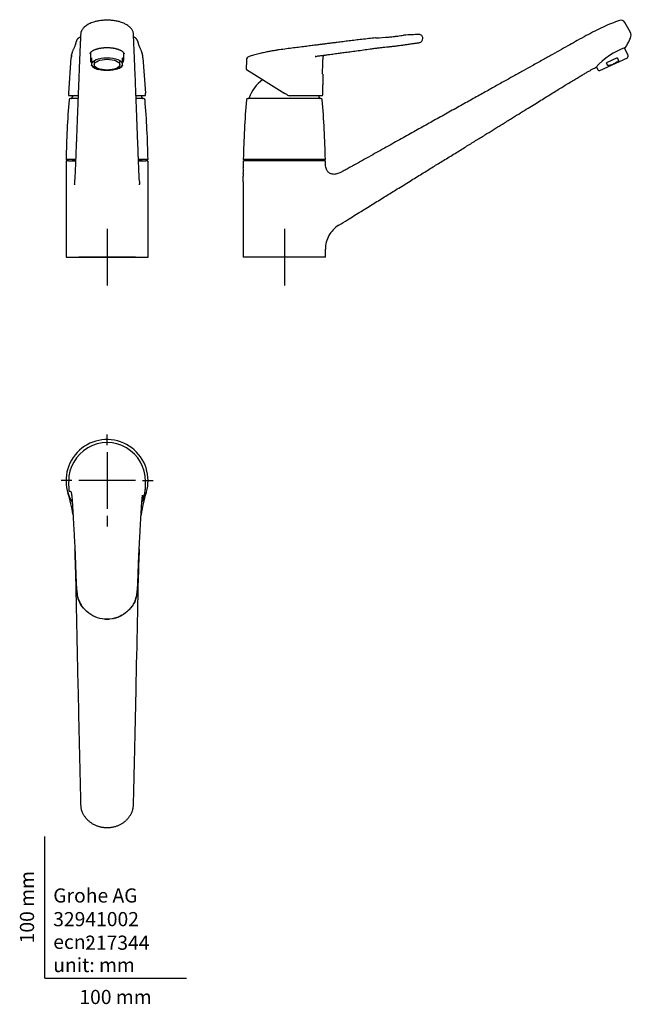
# Model space of a CAD drawing. Units: millimetres. Extents: x -18 to 414, y -18 to 677.
import ezdxf
from ezdxf.enums import TextEntityAlignment as Align
from ezdxf.lldxf.tags import DXFTag

# ---------------------------------------------------------------- set-up
doc = ezdxf.new("R2010")
doc.units = ezdxf.units.MM
for name, color, linetype in [('$DDT_AUDIT_GENERATED_(104)', 7, 'Continuous'), ('$DDT_AUDIT_GENERATED_(134)', 7, 'Continuous'), ('$DDT_AUDIT_GENERATED_(60)', 7, 'Continuous'), ('$DDT_AUDIT_GENERATED_(76)', 7, 'Continuous'), ('$DDT_AUDIT_GENERATED_(7F)', 7, 'Continuous'), ('$DDT_AUDIT_GENERATED_(8E)', 7, 'Continuous'), ('$DDT_AUDIT_GENERATED_(B7)', 7, 'Continuous'), ('02636038_GEHÄUSE', 7, 'Continuous'), ('Default', 7, 'Continuous'), ('DV1_Standard', 7, 'Continuous'), ('DV2_Standard', 7, 'Continuous'), ('DV3_Standard', 7, 'Continuous')]:
    doc.layers.add(name, color=color, linetype=linetype)
doc.styles.add('SEACAD_seiso_ttf', font='seiso.ttf')
tags = doc.linetypes.add('CENTER2', pattern=[28.575, 19.05, -3.175, 3.175, -3.175]).pattern_tags.tags
tags[10:11] = [DXFTag(74, 4), DXFTag(75, 0), DXFTag(340, '0'), DXFTag(46, 0.0), DXFTag(50, 0.0), DXFTag(44, 0.0), DXFTag(45, 0.0)]
tags[8:9] = [DXFTag(74, 4), DXFTag(75, 0), DXFTag(340, '0'), DXFTag(46, 0.0), DXFTag(50, 0.0), DXFTag(44, 0.0), DXFTag(45, 0.0)]
tags[6:7] = [DXFTag(74, 4), DXFTag(75, 0), DXFTag(340, '0'), DXFTag(46, 0.0), DXFTag(50, 0.0), DXFTag(44, 0.0), DXFTag(45, 0.0)]
tags[4:5] = [DXFTag(74, 4), DXFTag(75, 0), DXFTag(340, '0'), DXFTag(46, 0.0), DXFTag(50, 0.0), DXFTag(44, 0.0), DXFTag(45, 0.0)]

# ---------------------------------------------------------------- blocks, each defined once
blk = doc.blocks.new('SE')
at = {"layer": '$DDT_AUDIT_GENERATED_(60)', "color": 7, "linetype": 'Continuous'}
for p, q in [((16.62, 577.02), (15.25, 577.02)), ((16.62, 577.02), (17.41, 577.02)), ((17.41, 577.02), (19.15, 577.02)), ((19.15, 577.02), (21.7, 577.02)), ((66.19, 577.02), (68.75, 577.02)), ((68.75, 577.02), (70.48, 577.02)), ((70.48, 577.02), (71.28, 577.02)), ((72.65, 577.02), (71.28, 577.02)), ((14.95, 576.72), (14.95, 509.02)), ((72.95, 509.02), (72.95, 576.72))]:
    blk.add_line(p, q, dxfattribs=at)
for centre, radius, start, end in [((15.25, 576.72), 0.3, 89.99356, 180.98362), ((72.65, 576.72), 0.3, 0.96869, 90.00641), ((-181.83, 571.12), 203.13, 357.0692, 357.90355), ((24.1, 563.47), 2.94, 175.73884, 177.97667), ((305.08, 572.51), 238.52, 182.12058, 182.84321), ((63.78, 563.46), 2.94, 2.08705, 4.36721)]:
    blk.add_arc(centre, radius, start, end, dxfattribs=at)
for points, knots in [([(66.71, 563.84), (66.67, 564.99), (66.57, 567.23), (66.42, 571), (66.28, 574.7), (66.14, 578.11), (66.02, 581.16), (65.92, 583.89), (65.82, 586.4), (65.65, 590.81), (65.29, 600.07), (64.76, 613.75), (64.21, 627.85), (63.79, 638.32), (63.5, 645.61), (63.28, 651.08), (63.08, 655.95), (62.92, 659.62), (62.79, 662.51), (62.7, 664.45), (62.63, 665.9), (62.57, 666.95), (62.36, 668.04), (61.97, 669.03), (61.44, 669.9), (60.77, 670.74), (60, 671.51), (59.06, 672.31), (58.02, 673.04), (56.92, 673.68), (55.63, 674.3), (53.97, 674.94), (51.78, 675.55), (49.19, 676.05), (46.5, 676.35), (43.72, 676.44), (40.87, 676.31), (38.09, 675.95), (35.61, 675.43), (33.62, 674.83), (32.2, 674.27), (31.19, 673.78), (30.19, 673.24), (29.01, 672.46), (27.7, 671.36), (26.62, 670.18), (25.97, 669.1), (25.68, 668.41), (25.52, 667.9), (25.42, 667.45), (25.33, 666.82), (25.26, 665.56), (25.14, 663.32), (24.98, 659.92), (24.81, 655.84), (24.63, 651.52), (24.44, 646.89), (24.25, 642.11), (24.05, 637.13), (23.7, 628.35), (23.33, 618.66), (22.95, 608.96), (22.74, 603.6), (22.61, 600.2), (22.52, 597.81), (22.44, 595.83), (22.35, 593.47), (22.24, 590.62), (22.11, 587.23), (21.96, 583.42), (21.79, 579.08), (21.61, 574.45), (21.39, 569.12), (21.26, 565.88), (21.18, 563.84)], [0, 0, 0, 0, 0.013426, 0.031199, 0.047318, 0.061834, 0.075026, 0.086833, 0.097123, 0.107507, 0.143795, 0.217008, 0.28465, 0.326415, 0.35238, 0.37854, 0.396658, 0.414548, 0.425123, 0.43393, 0.439847, 0.444449, 0.447663, 0.450594, 0.453209, 0.456024, 0.459491, 0.462874, 0.466455, 0.469882, 0.472874, 0.477324, 0.482822, 0.488705, 0.494824, 0.500302, 0.506312, 0.512893, 0.51851, 0.523345, 0.527475, 0.52976, 0.531908, 0.536243, 0.541078, 0.546554, 0.549719, 0.551635, 0.552871, 0.554316, 0.556567, 0.560234, 0.570755, 0.585786, 0.603401, 0.622521, 0.640933, 0.662723, 0.684048, 0.705212, 0.776275, 0.80952, 0.830762, 0.845732, 0.853482, 0.861678, 0.871445, 0.884006, 0.898579, 0.915116, 0.933617, 0.954081, 0.976096, 1, 1, 1, 1]), ([(31.86, 652.67), (31.88, 652.73), (31.94, 652.9), (32.09, 653.2), (32.31, 653.54), (32.59, 653.87), (32.91, 654.18), (33.28, 654.47), (33.69, 654.76), (34.14, 655.03), (34.64, 655.29), (35.19, 655.53), (35.77, 655.77), (36.39, 655.98), (37.05, 656.18), (37.74, 656.36), (38.45, 656.53), (39.18, 656.67), (39.84, 656.77), (40.23, 656.83), (40.4, 656.85)], [0, 0, 0, 0, 0.026408, 0.085196, 0.144511, 0.203709, 0.26237, 0.320323, 0.377458, 0.435049, 0.493124, 0.551632, 0.61049, 0.669593, 0.728827, 0.78805, 0.847139, 0.906005, 0.964581, 1, 1, 1, 1]), ([(40.4, 656.85), (40.54, 656.87), (40.9, 656.91), (41.57, 656.98), (42.35, 657.03), (43.15, 657.06), (43.95, 657.07), (44.76, 657.06), (45.57, 657.02), (46.37, 656.97), (47.16, 656.89), (47.94, 656.79), (48.69, 656.67), (49.42, 656.53), (50.12, 656.37), (50.79, 656.19), (51.43, 656), (52.05, 655.79), (52.63, 655.57), (53.18, 655.32), (53.69, 655.06), (54.16, 654.79), (54.59, 654.5), (54.96, 654.2), (55.29, 653.88), (55.57, 653.56), (55.79, 653.23), (55.95, 652.92), (56.01, 652.74), (56.03, 652.66)], [0, 0, 0, 0, 0.019853, 0.057601, 0.095537, 0.133755, 0.172218, 0.21088, 0.249677, 0.288538, 0.327366, 0.36608, 0.404611, 0.4429, 0.480911, 0.51862, 0.55623, 0.594251, 0.63261, 0.671214, 0.709959, 0.748726, 0.787381, 0.82584, 0.864049, 0.901997, 0.939717, 0.977349, 1, 1, 1, 1]), ([(21.05, 560.85), (21.05, 560.74), (21.04, 560.57), (21.02, 560.38), (21.01, 560.28), (21.01, 560.25), (21.01, 560.25), (21.01, 560.25)], [0, 0, 0, 0, 0.1545174, 0.2815507, 0.3820635, 0.4405969, 0.4566602, 0.4566602, 0.4566602, 0.4566602]), ([(66.87, 560.23), (66.87, 560.23), (66.87, 560.25), (66.87, 560.34), (66.86, 560.53), (66.85, 560.7), (66.84, 560.81)], [0.569543, 0.569543, 0.569543, 0.569543, 0.6283089, 0.7344435, 0.8581131, 1, 1, 1, 1])]:
    blk.add_open_spline(points, degree=3, knots=knots, dxfattribs=at)
at = {"layer": '$DDT_AUDIT_GENERATED_(76)', "color": 7, "linetype": 'Continuous'}
for p, q in [((15.45, 577.52), (15.45, 577.12)), ((21.69, 577.02), (19.2, 577.02)), ((68.72, 577.02), (66.21, 577.02)), ((72.45, 577.12), (72.45, 577.52))]:
    blk.add_line(p, q, dxfattribs=at)
for centre, start, end in [((15.55, 577.52), 90, 180), ((15.55, 577.12), 180, 270), ((72.35, 577.52), 0, 90), ((72.35, 577.12), 270, 0)]:
    blk.add_arc(centre, 0.1, start, end, dxfattribs=at)
at = {"layer": '$DDT_AUDIT_GENERATED_(7F)', "color": 7, "linetype": 'Continuous'}
for p, q in [((23.41, 621.12), (18.12, 621.12)), ((69.77, 621.12), (64.48, 621.12)), ((21.74, 578.11), (14.96, 578.11)), ((15.06, 578.11), (15.55, 577.62)), ((72.94, 578.11), (66.16, 578.11)), ((72.35, 577.62), (72.84, 578.11))]:
    blk.add_line(p, q, dxfattribs=at)
for centre, radius, start, end in [((707.47, 563.51), 692.66, 175.30554, 178.79219), ((18.12, 620.12), 1, 90, 175.30554), ((18.57, 621.62), 0.5, 270, 341.29039), ((43.95, 613.02), 26.3, 157.50806, 161.29039), ((43.94, 613.02), 26.3, 18.70961, 22.4817), ((69.33, 621.62), 0.5, 198.70961, 270), ((69.77, 620.12), 1, 4.69446, 90), ((-619.57, 563.51), 692.66, 1.20781, 4.69446)]:
    blk.add_arc(centre, radius, start, end, dxfattribs=at)
at = {"layer": '$DDT_AUDIT_GENERATED_(8E)', "color": 7, "linetype": 'Continuous'}
for p, q in [((16.83, 624.9), (18.68, 649.92)), ((18.74, 650.74), (18.83, 651.88)), ((69.21, 649.92), (71.06, 624.9)), ((17.27, 623.07), (17.13, 623.07)), ((19.08, 623.07), (17.27, 623.07)), ((23.48, 623.07), (19.08, 623.07)), ((68.82, 623.07), (64.42, 623.07)), ((70.62, 623.07), (68.82, 623.07)), ((70.77, 623.07), (70.62, 623.07)), ((71.1, 624.1), (71.09, 624.37))]:
    blk.add_line(p, q, dxfattribs=at)
for centre, radius, start, end in [((989.47, 577.45), 973.49, 175.6061, 175.73028), ((63.98, 622.42), 47.22, 176.98857, 177.95451)]:
    blk.add_arc(centre, radius, start, end, dxfattribs=at)
for points, knots in [([(25.2, 664.47), (25.16, 664.46), (24.95, 664.38), (24.59, 664.23), (24.17, 664), (23.82, 663.78), (23.48, 663.51), (23.15, 663.2), (22.86, 662.85), (22.64, 662.52), (22.48, 662.22), (22.37, 661.97), (22.29, 661.77), (22.24, 661.62), (22.14, 661.35), (22.03, 660.99), (21.91, 660.56), (21.81, 660.16), (21.72, 659.78), (21.64, 659.52), (21.56, 659.27), (21.45, 658.92), (21.25, 658.38), (20.95, 657.59), (20.62, 656.83), (20.25, 656.01), (19.89, 655.22), (19.54, 654.42), (19.3, 653.77), (19.11, 653.23), (19.05, 653.01), (18.98, 652.77), (18.93, 652.57), (18.87, 652.3), (18.84, 652.05), (18.83, 651.95), (18.83, 651.95)], [0.1728974, 0.1728974, 0.1728974, 0.1728974, 0.1756436, 0.1878327, 0.1991743, 0.2089622, 0.218877, 0.230977, 0.242612, 0.253802, 0.2632635, 0.2731473, 0.2824625, 0.2914276, 0.3016212, 0.3301385, 0.3594942, 0.3902676, 0.4222831, 0.455426, 0.4726641, 0.4895663, 0.547975, 0.6100882, 0.6813942, 0.7410488, 0.8037713, 0.861628, 0.911124, 0.9379746, 0.9621943, 0.9656122, 0.969143, 0.9843077, 0.9988983, 1, 1, 1, 1]), ([(69.06, 651.95), (69.06, 651.97), (69.05, 652.07), (69.01, 652.33), (68.96, 652.6), (68.9, 652.81), (68.88, 652.9), (68.8, 653.16), (68.63, 653.68), (68.36, 654.39), (68.03, 655.16), (67.68, 655.94), (67.33, 656.71), (67.03, 657.4), (66.74, 658.12), (66.52, 658.72), (66.37, 659.16), (66.28, 659.45), (66.22, 659.62), (66.15, 659.87), (66.07, 660.19), (65.97, 660.61), (65.85, 661.05), (65.73, 661.42), (65.63, 661.69), (65.58, 661.83), (65.51, 662), (65.41, 662.22), (65.27, 662.49), (65.08, 662.78), (64.83, 663.1), (64.52, 663.42), (64.17, 663.71), (63.8, 663.96), (63.41, 664.17), (63.05, 664.34), (62.81, 664.43), (62.7, 664.47)], [0, 0, 0, 0, 0.0025547, 0.0171659, 0.0317517, 0.0362353, 0.0401409, 0.0441318, 0.0891876, 0.136558, 0.1908571, 0.2534257, 0.313587, 0.3703788, 0.4274659, 0.4887054, 0.5213769, 0.5419595, 0.5613947, 0.5798753, 0.6124541, 0.6439468, 0.6743561, 0.7006175, 0.7109823, 0.720045, 0.7280824, 0.7366621, 0.7456093, 0.755127, 0.765345, 0.7761956, 0.787432, 0.7989987, 0.8088316, 0.818992, 0.8262879, 0.8262879, 0.8262879, 0.8262879]), ([(16.79, 624.07), (16.79, 624.04), (16.79, 623.93), (16.79, 623.76), (16.79, 623.57), (16.8, 623.44), (16.81, 623.35), (16.83, 623.29), (16.86, 623.22), (16.91, 623.16), (16.96, 623.12), (16.98, 623.11)], [0, 0, 0, 0, 0.0431926, 0.2274747, 0.4128758, 0.6049293, 0.712259, 0.7930615, 0.8487833, 0.8991962, 0.9337705, 0.9337705, 0.9337705, 0.9337705]), ([(70.89, 623.1), (70.89, 623.1), (70.92, 623.11), (70.98, 623.15), (71.03, 623.22), (71.06, 623.28), (71.08, 623.34), (71.09, 623.42), (71.1, 623.53), (71.11, 623.7), (71.11, 623.88), (71.1, 624.01), (71.1, 624.04)], [0.0536851, 0.0536851, 0.0536851, 0.0536851, 0.0573452, 0.1061192, 0.153028, 0.2044378, 0.2693568, 0.3652158, 0.5410078, 0.7284229, 0.9276907, 1, 1, 1, 1]), ([(71.1, 624.11), (71.1, 624.21), (71.09, 624.32), (71.09, 624.42), (71.08, 624.58), (71.07, 624.74), (71.06, 624.9), (71.06, 624.9), (71.06, 624.9), (71.06, 624.9)], [0, 0, 0, 0, 0.39911, 0.39911, 0.39911, 0.99996, 0.99996, 0.99996, 1, 1, 1, 1])]:
    blk.add_open_spline(points, degree=3, knots=knots, dxfattribs=at)
blk.add_open_spline([(69.21, 649.92), (69.14, 650.85), (69.09, 651.53), (69.06, 651.97)], degree=3, dxfattribs=at)
at = {"layer": '$DDT_AUDIT_GENERATED_(B7)', "color": 7, "linetype": 'Continuous'}
for p, q in [((34.95, 647.23), (34.95, 644.97)), ((52.95, 644.97), (52.95, 647.23))]:
    blk.add_line(p, q, dxfattribs=at)
blk.add_ellipse((43.95, 644.97), major_axis=(-9, 0), ratio=0.422618, dxfattribs=at)
at = {"layer": '02636038_GEHÄUSE', "color": 7, "linetype": 'Continuous'}
for p, q in [((32.15, 653.04), (32.15, 648.06)), ((32.95, 649.86), (32.95, 648.21)), ((32.95, 648.21), (32.95, 646.72)), ((32.95, 646.72), (32.95, 644.53)), ((54.95, 648.21), (54.95, 649.86)), ((54.95, 646.72), (54.95, 648.21)), ((54.95, 644.53), (54.95, 646.72)), ((55.75, 648.06), (55.75, 653.04)), ((32.95, 644.31), (32.95, 644.53)), ((37.28, 641.77), (37.61, 641.67)), ((50.29, 641.67), (50.61, 641.77)), ((54.95, 644.53), (54.95, 644.31))]:
    blk.add_line(p, q, dxfattribs=at)
for centre, radius, start, end in [((38.78, 649.53), 7.82, 221.80615, 251.80953), ((49.31, 649.29), 7.52, 289.99438, 318.57032)]:
    blk.add_arc(centre, radius, start, end, dxfattribs=at)
for centre, major_axis, start_param, end_param in [((43.95, 648.06), (11.8, 0), 2.77125, 3.511935), ((43.95, 653.04), (11.8, 0), 3.081526, 3.141593), ((43.95, 648.06), (-11.8, 0), 2.77125, 3.511935), ((43.95, 653.04), (11.8, 0), 0, 0.055821), ((43.95, 645.62), (11.3, 0), 3.975381, 4.08178), ((43.95, 645.62), (11.3, 0), -0.940187, -0.796408)]:
    blk.add_ellipse(centre, major_axis=major_axis, ratio=0.422618, start_param=start_param, end_param=end_param, dxfattribs=at)
blk.add_ellipse((43.95, 645.34), major_axis=(10.75, 0), ratio=0.422618, dxfattribs=at)
at = {"layer": 'DV1_Standard', "color": 7, "linetype": 'CENTER2'}
for p, q in [((43.95, 529.02), (43.95, 489.02)), ((63.95, 509.02), (23.95, 509.02))]:
    blk.add_line(p, q, dxfattribs=at)
at = {"layer": 'DV1_Standard', "color": 7, "linetype": 'Continuous'}
blk.add_line((14.95, 509.02), (72.95, 509.02), dxfattribs=at)
blk = doc.blocks.new('SE1')
at = {"layer": '$DDT_AUDIT_GENERATED_(104)', "color": 7, "linetype": 'Continuous'}
for p in [(196.31, 638.35), (196.2, 630.82)]:
    blk.add_line(p, (196.52, 630.67), dxfattribs=at)
at = {"layer": '$DDT_AUDIT_GENERATED_(60)', "color": 7, "linetype": 'Continuous'}
for p, q in [((413.58, 668.15), (409.85, 674.83)), ((140.22, 576.72), (140.22, 572.22)), ((140.22, 568.22), (140.22, 566.22)), ((140.22, 562.22), (140.22, 566.22)), ((140.22, 562.22), (140.22, 509.02)), ((198.22, 509.02), (198.22, 514.65)), ((198.22, 509.02), (140.22, 509.02))]:
    blk.add_line(p, q, dxfattribs=at)
for centre, radius, start, end in [((407.14, 673.32), 3.1, 29.17318, 109.63373), ((409.26, 665.7), 4.92, 335.36528, 29.54928), ((427.76, 608.37), 51.84, 109.75789, 138.00232), ((410.07, 657.27), 0.2, 294.95757, 326.09035), ((197.99, 576.72), 0.3, 1.63693, 89.9995), ((112.64, 570.22), 27.66, 355.85336, 4.14664), ((112.64, 570.22), 27.66, 355.85336, 355.86464)]:
    blk.add_arc(centre, radius, start, end, dxfattribs=at)
for points, knots in [([(406.11, 676.22), (404.02, 675.46), (400.35, 674.11), (394.37, 671.5), (388.45, 668.62), (382.4, 665.42), (376.54, 662.19), (370.72, 658.93), (364.88, 655.66), (358.54, 652.12), (351.64, 648.27), (344.72, 644.42), (337.84, 640.58), (331.03, 636.79), (323.79, 632.76), (316.1, 628.47), (307.94, 623.93), (299.29, 619.11), (290.14, 614.01), (280.81, 608.81), (271.34, 603.53), (261.73, 598.17), (251.67, 592.56), (241.09, 586.66), (230.14, 580.55), (221.52, 575.74), (217.1, 573.27), (216.18, 572.75)], [0, 0, 0, 0, 0.028005, 0.058396, 0.088608, 0.119799, 0.153095, 0.181453, 0.212269, 0.245794, 0.282224, 0.321757, 0.355551, 0.391531, 0.429796, 0.470446, 0.51358, 0.559296, 0.607694, 0.658873, 0.70728, 0.75808, 0.811346, 0.867149, 0.92556, 0.986651, 1, 1, 1, 1]), ([(410.21, 657.17), (410.51, 657.61), (411.31, 658.75), (412.55, 661.03), (413.31, 662.68), (413.74, 663.65)], [0, 0, 0, 0, 0.194404, 0.608789, 1, 1, 1, 1]), ([(207.7, 531.65), (209.96, 533.05), (214.84, 536.08), (223.28, 541.3), (232.26, 546.85), (240.82, 552.14), (249.35, 557.4), (257.83, 562.64), (266.24, 567.82), (274.12, 572.68), (281.92, 577.5), (289.63, 582.24), (297.2, 586.92), (304.22, 591.24), (310.71, 595.25), (316.73, 598.97), (322.75, 602.68), (328.73, 606.38), (334.64, 610.04), (340.02, 613.37), (344.91, 616.4), (349.37, 619.15), (353.64, 621.8), (357.72, 624.32), (361.62, 626.73), (365.14, 628.9), (368.58, 631.01), (371.92, 633.05), (375.17, 635.01), (378.04, 636.73), (380.59, 638.23), (382.86, 639.54), (384.9, 640.69), (386.51, 641.59), (387.84, 642.31), (388.69, 642.77), (389.16, 643.01), (389.26, 643.07)], [0, 0, 0, 0, 0.034044, 0.08671, 0.13653, 0.183655, 0.228234, 0.277689, 0.324013, 0.367405, 0.408055, 0.453117, 0.494822, 0.53343, 0.569178, 0.602289, 0.632967, 0.668791, 0.701335, 0.730923, 0.757844, 0.78236, 0.804707, 0.828548, 0.84998, 0.869278, 0.886681, 0.906804, 0.924493, 0.940094, 0.953898, 0.966154, 0.977076, 0.986846, 0.992076, 0.998509, 1, 1, 1, 1]), ([(140.22, 576.72), (140.22, 576.8), (140.25, 576.88), (140.37, 576.99), (140.44, 577.02), (140.52, 577.02)], [0, 0, 0, 0, 0.5, 0.5, 1, 1, 1, 1]), ([(216.17, 572.76), (215, 572.09), (213.15, 571.06), (210.32, 569.54), (208.09, 568.47), (206.32, 567.84), (204.95, 567.56), (203.71, 567.54), (202.59, 567.76), (201.58, 568.19), (200.67, 568.8), (199.87, 569.59), (199.17, 570.61), (198.63, 571.95), (198.34, 573.68), (198.31, 575.37), (198.29, 576.36), (198.29, 576.73)], [0, 0, 0, 0, 0.144544, 0.268483, 0.371415, 0.43544, 0.488049, 0.535334, 0.579913, 0.622164, 0.663295, 0.707338, 0.754363, 0.807233, 0.875518, 0.960348, 1, 1, 1, 1]), ([(207.7, 531.66), (206.25, 530.76), (204.93, 529.69), (202.59, 527.24), (201.57, 525.86), (199.93, 522.9), (199.29, 521.32), (198.44, 518.04), (198.22, 516.34), (198.22, 514.65)], [0, 0, 0, 0, 0.25, 0.25, 0.5, 0.5, 0.75, 0.75, 1, 1, 1, 1])]:
    blk.add_open_spline(points, degree=3, knots=knots, dxfattribs=at)
at = {"layer": '$DDT_AUDIT_GENERATED_(76)', "color": 7, "linetype": 'Continuous'}
for p, q in [((140.72, 577.52), (140.72, 577.12)), ((197.62, 577.02), (140.82, 577.02)), ((197.72, 577.12), (197.72, 577.52))]:
    blk.add_line(p, q, dxfattribs=at)
for centre, start, end in [((140.82, 577.52), 90, 180), ((197.62, 577.52), 0, 90)]:
    blk.add_arc(centre, 0.1, start, end, dxfattribs=at)
at = {"layer": '$DDT_AUDIT_GENERATED_(7F)', "color": 7, "linetype": 'Continuous'}
for p, q in [((195.05, 621.12), (143.4, 621.12)), ((198.21, 578.11), (140.23, 578.11)), ((140.33, 578.11), (140.82, 577.62)), ((197.62, 577.62), (198.11, 578.11))]:
    blk.add_line(p, q, dxfattribs=at)
for centre, radius, start, end in [((169.23, 613.02), 26.3, 125.58501, 161.29039), ((832.74, 563.51), 692.66, 175.30554, 178.79219), ((143.4, 620.12), 1, 90, 175.30554), ((143.84, 621.62), 0.5, 270, 341.29039), ((169.22, 613.02), 26.3, 18.70961, 22.46564), ((194.6, 621.62), 0.5, 198.70961, 270), ((195.05, 620.12), 1, 4.69446, 90), ((-494.3, 563.51), 692.66, 1.20781, 4.69446)]:
    blk.add_arc(centre, radius, start, end, dxfattribs=at)
at = {"layer": '$DDT_AUDIT_GENERATED_(8E)', "color": 7, "linetype": 'Continuous'}
for p, q in [((142.38, 648.21), (142.28, 641.88)), ((142.44, 641.63), (169.65, 624.63)), ((170.93, 623.83), (169.65, 624.63)), ((176.46, 623.07), (173.58, 623.07)), ((181.45, 623.07), (176.46, 623.07)), ((195.87, 623.07), (181.45, 623.07))]:
    blk.add_line(p, q, dxfattribs=at)
for centre, radius, start, end in [((233.94, 660.54), 3.38, 91.92831, 96.27008), ((228.71, 815.93), 152.1, 271.92768, 271.92989), ((229.33, 804.87), 141.02, 271.83167, 275.54918), ((228.71, 815.93), 152.1, 275.24738, 276.57246), ((226.73, 844.23), 180.46, 275.15568, 277.93181), ((224.11, 866.02), 202.38, 276.24091, 277.7988), ((230.55, 820.08), 156, 277.69881, 278.449), ((224.11, 866.02), 202.38, 278.30281, 278.3396), ((253.94, 662.67), 3.13, 93.85129, 98.56517), ((266.59, 485.63), 180.61, 90.68144, 94.09465), ((264.49, 663.67), 2.57, 359.39134, 91.09054), ((263.98, 663.55), 3.1, 285.10433, 360), ((144.98, 648.19), 2.58, 105.29927, 179.45666), ((142.6, 641.89), 0.3, 181.38536, 238.0029), ((3909.87, 610.79), 3713.72, 179.69102, 179.80589), ((173.58, 628.07), 5, 238, 270), ((195.87, 623.37), 0.3, 269.99942, 0.28378)]:
    blk.add_arc(centre, radius, start, end, dxfattribs=at)
for points, knots in [([(233.61, 663.9), (231.91, 663.71), (228.94, 663.38), (224.13, 662.83), (219.5, 662.28), (215.07, 661.75), (210.79, 661.22), (206.93, 660.74), (203.5, 660.31), (200.49, 659.93), (197.66, 659.57), (194.9, 659.22), (191.96, 658.84), (188.58, 658.41), (184.7, 657.91), (180.36, 657.35), (175.68, 656.75), (170.7, 656.13), (166.48, 655.59), (163.04, 655.08), (160.4, 654.64), (157.56, 654.11), (154.46, 653.44), (151.05, 652.61), (147.54, 651.66), (145.42, 651.01), (144.3, 650.67)], [0, 0, 0, 0, 0.05157, 0.106852, 0.157514, 0.206996, 0.254853, 0.300638, 0.336028, 0.369624, 0.401255, 0.430796, 0.462009, 0.499763, 0.543697, 0.592106, 0.644818, 0.700389, 0.7585, 0.786237, 0.815649, 0.847356, 0.882115, 0.920831, 0.96457, 1, 1, 1, 1]), ([(190.92, 650.66), (191.91, 650.89), (193.52, 651.26), (196.25, 651.54), (198.84, 651.88), (201.28, 652.21), (203.43, 652.5), (205.39, 652.78), (207.18, 653.03), (208.92, 653.26), (210.65, 653.49), (213.26, 653.84), (216.91, 654.31), (221.52, 654.92), (226.28, 655.59), (230.41, 656.18), (233.77, 656.62), (236.46, 656.95), (238.96, 657.23), (241.05, 657.45), (242.6, 657.61), (243.84, 657.74), (245.18, 657.89), (246.64, 658.05), (248.18, 658.23), (249.81, 658.44), (251.41, 658.65), (252.92, 658.86), (254.2, 659.04), (255.45, 659.23), (256.76, 659.44), (258.14, 659.65), (259.53, 659.86), (260.88, 660.04), (262.14, 660.19), (263.25, 660.33), (264.01, 660.44), (264.46, 660.5), (264.72, 660.54), (264.76, 660.55), (264.79, 660.55)], [0, 0, 0, 0, 0.032895, 0.062927, 0.094797, 0.125459, 0.149776, 0.171504, 0.195554, 0.213767, 0.233306, 0.257119, 0.307, 0.36291, 0.421315, 0.476798, 0.50988, 0.540998, 0.57225, 0.598753, 0.614932, 0.627422, 0.642762, 0.662286, 0.679352, 0.697521, 0.72058, 0.737376, 0.753497, 0.769282, 0.787131, 0.808395, 0.831311, 0.856596, 0.882372, 0.909298, 0.937983, 0.958523, 0.97859, 1, 1, 1, 1]), ([(191.51, 650.83), (191.44, 650.81), (191.24, 650.76), (191.05, 650.7), (190.94, 650.67)], [0.855371274, 0.855371274, 0.855371274, 0.855371274, 0.856437408, 0.858071239, 0.858071239, 0.858071239, 0.858071239]), ([(196.25, 638.37), (196.26, 638.6), (196.26, 639.08), (196.27, 640.27), (196.29, 641.79), (196.32, 643.51), (196.35, 644.9), (196.38, 646.04), (196.42, 646.98), (196.48, 647.95), (196.56, 649.13), (196.69, 650.39), (196.82, 651.27), (196.88, 651.64)], [0.0113649, 0.0113649, 0.0113649, 0.0113649, 0.0469886, 0.09623, 0.2063511, 0.2993468, 0.380834, 0.4366124, 0.4885394, 0.5367769, 0.5984019, 0.6839345, 0.7460961, 0.7460961, 0.7460961, 0.7460961])]:
    blk.add_open_spline(points, degree=3, knots=knots, dxfattribs=at)
at = {"layer": '02636038_GEHÄUSE', "color": 7, "linetype": 'Continuous'}
for p, q in [((412.09, 651.4), (409.56, 656.84)), ((392.16, 640.79), (411.64, 649.88)), ((404.5, 649.86), (396.76, 646.25)), ((404.5, 649.86), (405.27, 648.21)), ((411.64, 649.88), (412.01, 650.4)), ((389.72, 643.53), (390.7, 641.42)), ((391.52, 640.85), (392.16, 640.79)), ((397.53, 644.6), (396.76, 646.25))]:
    blk.add_line(p, q, dxfattribs=at)
for centre, start, end in [((411.19, 650.97), 325, 25), ((391.61, 641.85), 205, 265)]:
    blk.add_arc(centre, 1, start, end, dxfattribs=at)
for points, knots in [([(404.11, 646.72), (403.38, 646.25), (402.62, 645.83), (401.06, 645.1), (400.25, 644.79), (399.42, 644.53)], [0, 0, 0, 0, 0.5, 0.5, 1, 1, 1, 1]), ([(405.27, 648.21), (405.31, 648.14), (405.31, 648.05), (405.28, 647.88), (405.25, 647.8), (405.13, 647.58), (405.02, 647.45), (404.67, 647.09), (404.39, 646.9), (404.11, 646.72)], [0, 0, 0, 0, 0.125, 0.125, 0.25, 0.25, 0.5, 0.5, 1, 1, 1, 1]), ([(399.42, 644.53), (399.26, 644.48), (399.1, 644.44), (398.77, 644.36), (398.61, 644.33), (398.36, 644.31), (398.27, 644.31), (398.1, 644.31), (398.02, 644.32), (397.86, 644.35), (397.77, 644.38), (397.63, 644.47), (397.56, 644.53), (397.53, 644.6)], [0, 0, 0, 0, 0.25, 0.25, 0.5, 0.5, 0.625, 0.625, 0.75, 0.75, 0.875, 0.875, 1, 1, 1, 1])]:
    blk.add_open_spline(points, degree=3, knots=knots, dxfattribs=at)
at = {"layer": 'DV2_Standard', "color": 7, "linetype": 'CENTER2'}
for p, q in [((169.22, 529.02), (169.22, 489.02)), ((189.22, 509.02), (149.22, 509.02))]:
    blk.add_line(p, q, dxfattribs=at)
blk = doc.blocks.new('SE2')
at = {"layer": '$DDT_AUDIT_GENERATED_(134)', "color": 7, "linetype": 'Continuous'}
blk.add_open_spline([(20.09, 322.23), (20.13, 322.17), (20.16, 322.13), (20.2, 322.08)], degree=3, dxfattribs=at)
at = {"layer": '$DDT_AUDIT_GENERATED_(60)', "color": 7, "linetype": 'Continuous'}
for centre, radius, start, end in [((-79.27, 312.18), 100.32, 8.64956, 17.66488), ((-78.95, 312.14), 100.03, 16.16018, 17.72245), ((167.16, 312.18), 100.32, 162.33512, 171.34851)]:
    blk.add_arc(centre, radius, start, end, dxfattribs=at)
for points, knots in [([(21.35, 299.94), (22.02, 269.77), (22.65, 239.54), (23.68, 191.68), (24.06, 174.08), (24.65, 147.74), (24.85, 139), (25.08, 130.06), (25.08, 129.92), (25.09, 129.77)], [0.0345427, 0.0345427, 0.0345427, 0.0345427, 0.25, 0.25, 0.375, 0.375, 0.4375, 0.4375, 0.4385561, 0.4385561, 0.4385561, 0.4385561]), ([(62.8, 129.63), (62.85, 131.26), (62.89, 132.89), (63.04, 139.14), (63.15, 143.74), (63.68, 166.79), (64.08, 185.31), (65.17, 235.92), (65.84, 267.98), (66.55, 299.98)], [0.5826995, 0.5826995, 0.5826995, 0.5826995, 0.59375, 0.59375, 0.625, 0.625, 0.75, 0.75, 0.9672466, 0.9672466, 0.9672466, 0.9672466]), ([(25.08, 129.74), (25.09, 129.01), (25.13, 127.6), (25.18, 125.55), (25.23, 123.84), (25.27, 122.8), (25.31, 122.01), (25.35, 121.36), (25.42, 120.67), (25.53, 119.98), (25.67, 119.29), (25.86, 118.61), (26.09, 117.93), (26.37, 117.23), (26.71, 116.51), (27.11, 115.77), (27.56, 115.01), (28.08, 114.22), (28.66, 113.44), (29.28, 112.69), (29.93, 111.98), (30.61, 111.32), (31.33, 110.7), (32.07, 110.12), (32.84, 109.59), (33.63, 109.1), (34.45, 108.65), (35.31, 108.23), (36.21, 107.85), (37.14, 107.5), (38.1, 107.2), (39.08, 106.93), (40.09, 106.72), (41.06, 106.55), (42.02, 106.44), (42.95, 106.37), (43.92, 106.35), (44.9, 106.37), (45.88, 106.45), (46.87, 106.57), (47.87, 106.73), (48.85, 106.95), (49.83, 107.21), (50.8, 107.52), (51.77, 107.89), (52.71, 108.29), (53.61, 108.74), (54.48, 109.23), (55.3, 109.75), (56.08, 110.31), (56.8, 110.89), (57.48, 111.5), (58.13, 112.14), (58.75, 112.83), (59.34, 113.56), (59.9, 114.32), (60.41, 115.12), (60.89, 115.95), (61.28, 116.71), (61.61, 117.44), (61.86, 118.12), (62.08, 118.83), (62.26, 119.54), (62.4, 120.27), (62.5, 121), (62.58, 121.76), (62.62, 122.52), (62.64, 123.29), (62.66, 124.05), (62.68, 124.86), (62.72, 126.25), (62.76, 127.89), (62.79, 129.08), (62.8, 129.6)], [0, 0, 0, 0, 0.031251, 0.072752, 0.095583, 0.114289, 0.123267, 0.133765, 0.144041, 0.154274, 0.164392, 0.174418, 0.184644, 0.195234, 0.206743, 0.218728, 0.23131, 0.245355, 0.259385, 0.273249, 0.286931, 0.300442, 0.313795, 0.32701, 0.340107, 0.353051, 0.365686, 0.379097, 0.392643, 0.406332, 0.42016, 0.43412, 0.448199, 0.462382, 0.474665, 0.487536, 0.500731, 0.514078, 0.527574, 0.54121, 0.554969, 0.568831, 0.582662, 0.5966, 0.610972, 0.625146, 0.639113, 0.652877, 0.666448, 0.679837, 0.692994, 0.705384, 0.718605, 0.731906, 0.745307, 0.758818, 0.772448, 0.786201, 0.800077, 0.809692, 0.820437, 0.830956, 0.841588, 0.852393, 0.863443, 0.874813, 0.886567, 0.898705, 0.911024, 0.92353, 0.938902, 0.97763, 1, 1, 1, 1])]:
    blk.add_open_spline(points, degree=3, knots=knots, dxfattribs=at)
at = {"layer": '$DDT_AUDIT_GENERATED_(7F)', "color": 7, "linetype": 'Continuous'}
for start, end in [(0, 211.90431), (328.0651, 0)]:
    blk.add_arc((43.95, 351.34), 28.99, start, end, dxfattribs=at)
at = {"layer": '$DDT_AUDIT_GENERATED_(8E)', "color": 7, "linetype": 'Continuous'}
for centre, radius, start, end in [((43.95, 351.06), 27.12, 359.32051, 180.67949), ((137.04, 346.8), 120.28, 178.11887, 178.72662), ((56.67, 348.78), 39.88, 179.01508, 182.60262), ((1.05, 348.25), 70.06, 1.00795, 2.05131), ((32.35, 348.77), 38.75, 357.34519, 1.03707), ((267.5, 357.95), 250.91, 182.50682, 183.16592), ((61.42, 344.61), 9.51, 323.36776, 356.85422), ((-179.6, 357.95), 250.91, 356.83406, 357.49316)]:
    blk.add_arc(centre, radius, start, end, dxfattribs=at)
blk.add_ellipse((70.8, 349.48), major_axis=(-0.3, -0.006), ratio=0.529831, start_param=3.056313, end_param=3.14228, dxfattribs=at)
for points, knots in [([(16.97, 344.09), (17.07, 344.05), (17.25, 343.99), (17.63, 343.86), (17.93, 343.71), (18.21, 343.56), (18.34, 343.49), (18.47, 343.35), (18.57, 343.12), (18.64, 342.86), (18.72, 342.52), (18.81, 341.96), (18.92, 341.16), (19.01, 340.27), (19.14, 338.97), (19.25, 337.65), (19.33, 336.51), (19.37, 335.96), (19.4, 335.44), (19.44, 334.92), (19.48, 334.41), (19.51, 333.92), (19.54, 333.49), (19.56, 333.13), (19.58, 332.85), (19.59, 332.63), (19.6, 332.49), (19.6, 332.39), (19.61, 332.22), (19.63, 331.8), (19.66, 331.25), (19.7, 330.67), (19.74, 330), (19.79, 329.08), (19.84, 328.26), (19.87, 327.74), (19.88, 327.48), (19.93, 326.7), (20, 325.35), (20.15, 322.71), (20.34, 319.4), (20.56, 315.46), (20.77, 311.64), (20.94, 308.37), (21.07, 305.77), (21.2, 303.18), (21.35, 299.95), (21.52, 296.01), (21.67, 292.06), (21.79, 288.23), (21.92, 284.34), (22.05, 280.49), (22.23, 276.58), (22.55, 272.63), (23.23, 268.68), (24.39, 265.62), (25.64, 263.46), (26.73, 261.95), (27.82, 260.71), (28.57, 259.96), (28.86, 259.69), (28.9, 259.64)], [0, 0, 0, 0, 0.0156855, 0.0304277, 0.0614041, 0.0658427, 0.0747751, 0.0826828, 0.0875446, 0.09022, 0.0932245, 0.0986049, 0.1035633, 0.1084593, 0.1133899, 0.1233357, 0.1258196, 0.1280292, 0.1301844, 0.1323308, 0.134489, 0.1366643, 0.1384238, 0.1397693, 0.1409867, 0.1417889, 0.1424023, 0.1426942, 0.1429098, 0.1443893, 0.1476133, 0.1493935, 0.1513052, 0.1555649, 0.160229, 0.1609851, 0.1617551, 0.1633355, 0.1701639, 0.177693, 0.1943259, 0.20924, 0.2242039, 0.2393343, 0.2477368, 0.2547907, 0.2698539, 0.2858362, 0.3012372, 0.3164915, 0.3309679, 0.3470291, 0.3617006, 0.3769478, 0.3935779, 0.4086114, 0.4150129, 0.4227621, 0.4304494, 0.4343101, 0.4351141, 0.4351141, 0.4351141, 0.4351141]), ([(49.12, 254.09), (49.19, 254.11), (49.54, 254.21), (50.22, 254.42), (51.19, 254.75), (52.22, 255.15), (53.3, 255.65), (54.4, 256.24), (55.52, 256.94), (56.66, 257.74), (57.8, 258.65), (58.79, 259.53), (59.62, 260.34), (60.29, 261.05), (60.93, 261.8), (61.54, 262.58), (62.07, 263.34), (62.53, 264.07), (62.93, 264.78), (63.33, 265.56), (63.71, 266.43), (64.08, 267.39), (64.41, 268.45), (64.68, 269.5), (64.87, 270.45), (65.02, 271.27), (65.13, 272.04), (65.27, 273.04), (65.39, 274.26), (65.51, 275.65), (65.59, 276.97), (65.66, 278.29), (65.72, 279.66), (65.78, 281.23), (65.84, 282.9), (65.9, 284.61), (65.95, 286.28), (66, 287.96), (66.06, 289.72), (66.13, 291.55), (66.19, 293.38), (66.26, 295.2), (66.34, 296.95), (66.41, 298.61), (66.49, 300.12), (66.55, 301.46), (66.62, 302.65), (66.67, 303.59), (66.71, 304.33), (66.74, 304.91), (66.78, 305.54), (66.85, 306.96), (66.97, 309.19), (67.12, 311.76), (67.24, 314.02), (67.34, 315.88), (67.45, 317.83), (67.57, 319.83), (67.68, 321.87), (67.8, 323.87), (67.89, 325.5), (67.96, 326.79), (68.01, 327.59), (68.05, 328.19), (68.07, 328.62), (68.1, 329.07), (68.12, 329.48), (68.15, 330.02), (68.19, 330.65), (68.23, 331.36), (68.27, 332.06), (68.32, 333.01), (68.4, 334.12), (68.49, 335.35), (68.57, 336.46), (68.64, 337.41), (68.7, 338.12), (68.75, 338.64), (68.79, 339.06), (68.83, 339.52), (68.88, 340.01), (68.94, 340.46), (68.98, 340.84), (69.02, 341.1), (69.03, 341.15), (69.03, 341.15)], [0.0079259, 0.0079259, 0.0079259, 0.0079259, 0.0102253, 0.0187288, 0.0284708, 0.0391865, 0.0500934, 0.0621668, 0.0745715, 0.0876132, 0.1015395, 0.1160989, 0.1252828, 0.134511, 0.1438952, 0.1532838, 0.1626698, 0.1702203, 0.1778595, 0.1858155, 0.1951135, 0.2048497, 0.2152705, 0.2267219, 0.2357072, 0.2430404, 0.2504061, 0.2578293, 0.2718267, 0.285248, 0.2976731, 0.3095529, 0.3228663, 0.3370448, 0.3541228, 0.3707113, 0.3858299, 0.4018131, 0.4186589, 0.4360966, 0.4541391, 0.4712819, 0.4880484, 0.5040854, 0.5187493, 0.5311794, 0.5424507, 0.5526054, 0.5580862, 0.563461, 0.5690623, 0.575895, 0.6039068, 0.6327872, 0.64939, 0.6682433, 0.6862072, 0.7051651, 0.72552, 0.7446374, 0.7622403, 0.7722798, 0.7815, 0.785125, 0.7895957, 0.7938232, 0.7978152, 0.8015836, 0.8092623, 0.8160212, 0.8220381, 0.82906, 0.8431253, 0.8553744, 0.866549, 0.8769664, 0.8855073, 0.8899204, 0.8948508, 0.9008318, 0.9077876, 0.9151268, 0.9225917, 0.9301922, 0.9378646, 0.9378646, 0.9378646, 0.9378646]), ([(66.68, 302.87), (66.57, 300.65), (66.48, 298.43), (66.21, 291.67), (66.07, 287.12), (65.84, 280.29), (65.75, 278.01), (65.42, 273.48), (65.18, 271.22), (64.33, 267.9), (63.96, 266.79), (63, 264.7), (62.42, 263.71), (61.08, 261.85), (60.32, 260.97), (58.69, 259.32), (57.82, 258.57), (55.08, 256.47), (53.02, 255.31), (48.66, 253.84), (46.33, 253.49), (41.66, 253.48), (39.37, 253.8), (34.94, 255.27), (32.93, 256.39), (29.23, 259.2), (27.57, 260.81), (24.84, 264.57), (23.88, 266.67), (22.71, 271.16), (22.48, 273.44), (22.14, 277.98), (22.06, 280.26), (21.82, 287.09), (21.69, 291.64), (21.42, 298.3), (21.33, 300.42), (21.23, 302.53)], [0.2194706, 0.2194706, 0.2194706, 0.2194706, 0.25, 0.25, 0.3125, 0.3125, 0.34375, 0.34375, 0.375, 0.375, 0.390625, 0.390625, 0.40625, 0.40625, 0.421875, 0.421875, 0.4375, 0.4375, 0.46875, 0.46875, 0.5, 0.5, 0.53125, 0.53125, 0.5625, 0.5625, 0.59375, 0.59375, 0.625, 0.625, 0.65625, 0.65625, 0.6875, 0.6875, 0.75, 0.75, 0.7790512, 0.7790512, 0.7790512, 0.7790512]), ([(42.34, 253.54), (42.88, 253.5), (43.9, 253.47), (44.91, 253.5), (45.39, 253.53)], [0.49371936, 0.49371936, 0.49371936, 0.49371936, 0.49993715, 0.50547691, 0.50547691, 0.50547691, 0.50547691])]:
    blk.add_open_spline(points, degree=3, knots=knots, dxfattribs=at)
for points in [[(68.74, 338.52), (68.85, 338.66), (68.95, 338.79), (69.06, 338.93)], [(28.43, 260.11), (28.47, 260.06), (28.52, 260.01), (28.57, 259.96)], [(30.97, 257.88), (31.15, 257.74), (31.34, 257.6), (31.53, 257.46)], [(48.37, 253.91), (48.39, 253.92), (48.41, 253.92), (48.42, 253.92)]]:
    blk.add_open_spline(points, degree=3, dxfattribs=at)
at = {"layer": 'DV3_Standard', "color": 7, "linetype": 'CENTER2'}
for p, q in [((43.95, 376.34), (43.95, 383.83)), ((43.95, 371.34), (43.95, 331.34)), ((18.95, 351.34), (11.46, 351.34)), ((63.95, 351.34), (23.95, 351.34)), ((68.95, 351.34), (76.44, 351.34)), ((43.95, 326.34), (43.95, 318.85))]:
    blk.add_line(p, q, dxfattribs=at)

msp = doc.modelspace()

# ---------------------------------------------------------------- linework, layer by layer
at = {"layer": 'Default', "color": 7, "linetype": 'Continuous'}
for q in [(0, 100), (100, 0)]:
    msp.add_line((0, 0), q, dxfattribs=at)

# ---------------------------------------------------------------- block references
at = {"layer": 'Default'}
for name in ['SE', 'SE1', 'SE2']:
    msp.add_blockref(name, (0, 0), dxfattribs=at)

# ---------------------------------------------------------------- texts
at = {"layer": 'Default', "color": 7, "linetype": 'Continuous', "style": 'SEACAD_seiso_ttf'}
msp.add_text('100 mm', height=10, rotation=90, dxfattribs=at).set_placement((-17.62, 24.62), align=Align.TOP_LEFT)
for s, p in [('Grohe AG^J', (5.94, 63.42)), ('32941002', (5.9, 46.72)), ('ecn: ', (5.94, 30.7)), ('217344', (28.49, 30.09)), ('unit: mm', (5.94, 14.33)), ('100 mm', (24.39, -8.24))]:
    msp.add_text(s, height=10, dxfattribs=at).set_placement(p, align=Align.TOP_LEFT)

doc.saveas('drawing.dxf')
